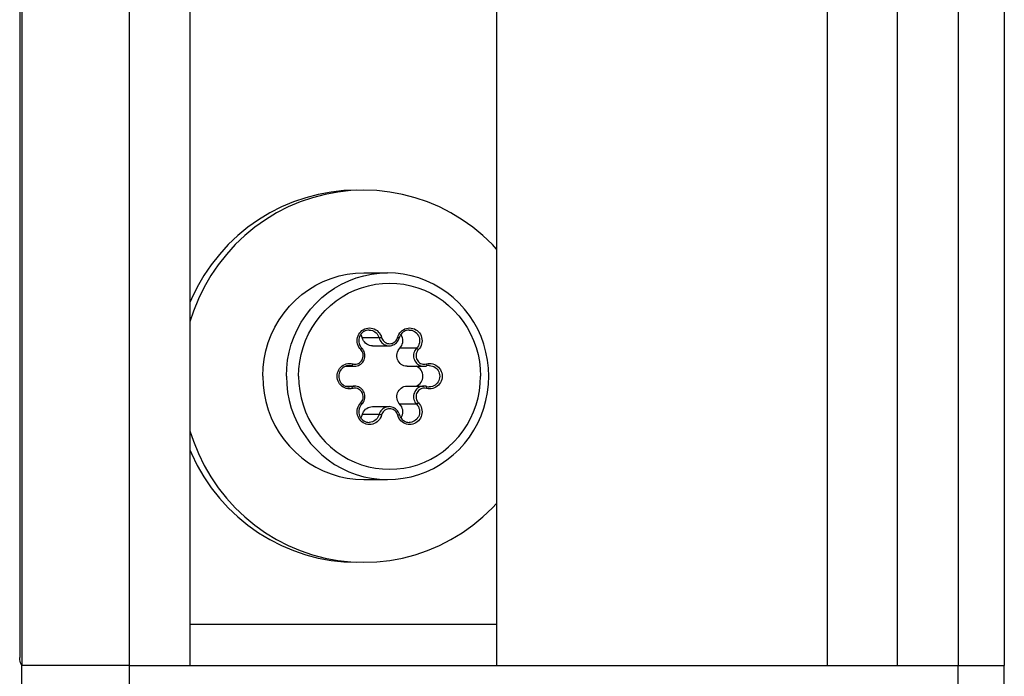
# Model space of a CAD drawing. Units: millimetres. Extents: x 0 to 420, y 0 to 297.
# Drawn here: x 86 to 90, y 148 to 152 of the extents above; entities that cross this region are included whole.
import ezdxf

# ---------------------------------------------------------------- set-up
doc = ezdxf.new("R2010")
doc.units = ezdxf.units.MM
doc.header["$LTSCALE"] = 23.1
doc.layers.get('0').update_dxf_attribs({"linetype": 'CONTINUOUS'})
for name, color, linetype in [('AUTO_AXIS', 7, 'CONTINUOUS'), ('BEZUGSACHSEN', 7, 'CONTINUOUS'), ('RUNDUNGEN', 7, 'CONTINUOUS')]:
    doc.layers.add(name, color=color, linetype=linetype)

msp = doc.modelspace()

# ---------------------------------------------------------------- linework, layer by layer
at = {"color": 3, "linetype": 'CONTINUOUS'}
for p, q in [((85.5568, 163.2805), (85.5568, 148.4205)), ((86.0875, 148.3805), (85.5677, 148.3805))]:
    msp.add_line(p, q, dxfattribs=at)
at = {"color": 9, "linetype": 'CONTINUOUS'}
for p, q in [((85.5677, 163.2805), (85.5677, 148.3805)), ((86.3809, 148.5805), (87.8642, 148.5805))]:
    msp.add_line(p, q, dxfattribs=at)
at = {"color": 7, "linetype": 'CONTINUOUS'}
for p, q in [((87.8642, 160.7805), (87.8642, 148.3805)), ((89.4642, 160.7805), (89.4642, 148.3805)), ((87.2638, 149.9277), (87.3449, 149.9277)), ((87.1327, 149.8284), (87.1767, 149.8284)), ((87.432, 149.8284), (87.5131, 149.8284)), ((87.1327, 149.7326), (87.1767, 149.7326)), ((87.432, 149.7326), (87.5131, 149.7326)), ((87.2638, 149.6333), (87.3449, 149.6333)), ((85.5677, 148.0805), (85.5677, 148.3805)), ((86.0875, 148.3805), (90.0979, 148.3805)), ((86.0875, 148.0805), (86.0875, 148.3805)), ((90.0979, 148.0805), (90.0979, 148.3805))]:
    msp.add_line(p, q, dxfattribs=at)
at = {"color": 9, "linetype": 'CONTINUOUS'}
for points in [[(86.8475, 149.7805), (86.849, 149.8197), (86.8535, 149.8587), (86.861, 149.8972), (86.8714, 149.935), (86.8847, 149.9718), (86.9008, 150.0075), (86.9196, 150.0417), (86.9409, 150.0744), (86.9647, 150.1052), (86.9908, 150.134), (87.019, 150.1607), (87.0491, 150.185), (87.081, 150.2068), (87.1145, 150.226), (87.1494, 150.2424), (87.1855, 150.256), (87.2224, 150.2666), (87.2601, 150.2743), (87.2982, 150.2789), (87.3366, 150.2805)], [(86.9068, 149.7805), (86.9082, 149.8159), (86.9122, 149.8509), (86.919, 149.8855), (86.9284, 149.9195), (86.9403, 149.9527), (86.9548, 149.9848), (86.9717, 150.0156), (86.9909, 150.045), (87.0123, 150.0727), (87.0357, 150.0987), (87.0611, 150.1226), (87.0883, 150.1445), (87.117, 150.1641), (87.1471, 150.1814), (87.1785, 150.1962), (87.211, 150.2084), (87.2442, 150.218), (87.2781, 150.2249), (87.3124, 150.2291), (87.347, 150.2305), (87.3815, 150.2291), (87.4158, 150.2249), (87.4497, 150.218), (87.483, 150.2084), (87.5154, 150.1962), (87.5468, 150.1814), (87.577, 150.1641), (87.6057, 150.1445), (87.6328, 150.1226), (87.6582, 150.0987), (87.6817, 150.0727), (87.7031, 150.045), (87.7223, 150.0156), (87.7392, 149.9848), (87.7536, 149.9527), (87.7656, 149.9195), (87.775, 149.8855), (87.7817, 149.8509), (87.7858, 149.8159), (87.7871, 149.7805)], [(86.8475, 149.7805), (86.849, 149.7412), (86.8535, 149.7022), (86.861, 149.6637), (86.8714, 149.626), (86.8847, 149.5891), (86.9008, 149.5535), (86.9196, 149.5192), (86.9409, 149.4866), (86.9647, 149.4557), (86.9908, 149.4269), (87.019, 149.4003), (87.0491, 149.376), (87.081, 149.3541), (87.1145, 149.335), (87.1494, 149.3185), (87.1855, 149.3049), (87.2224, 149.2943), (87.2601, 149.2866), (87.2982, 149.282), (87.3366, 149.2805)], [(86.9068, 149.7805), (86.9082, 149.745), (86.9122, 149.7101), (86.919, 149.6754), (86.9284, 149.6414), (86.9403, 149.6083), (86.9548, 149.5762), (86.9717, 149.5453), (86.9909, 149.516), (87.0123, 149.4882), (87.0357, 149.4623), (87.0611, 149.4383), (87.0883, 149.4164), (87.117, 149.3968), (87.1471, 149.3795), (87.1785, 149.3647), (87.211, 149.3525), (87.2442, 149.3429), (87.2781, 149.336), (87.3124, 149.3319), (87.347, 149.3305), (87.3815, 149.3319), (87.4158, 149.336), (87.4497, 149.3429), (87.483, 149.3525), (87.5154, 149.3647), (87.5468, 149.3795), (87.577, 149.3968), (87.6057, 149.4164), (87.6328, 149.4383), (87.6582, 149.4623), (87.6817, 149.4882), (87.7031, 149.516), (87.7223, 149.5453), (87.7392, 149.5762), (87.7536, 149.6083), (87.7656, 149.6414), (87.775, 149.6754), (87.7817, 149.7101), (87.7858, 149.745), (87.7871, 149.7805)]]:
    msp.add_lwpolyline(points, dxfattribs=at)
at = {"color": 7, "linetype": 'CONTINUOUS'}
for points in [[(87.8267, 149.7805), (87.8252, 149.8197), (87.8207, 149.8588), (87.8132, 149.8973), (87.8027, 149.9351), (87.7894, 149.972), (87.7732, 150.0077), (87.7544, 150.0419), (87.733, 150.0746), (87.7091, 150.1054), (87.683, 150.1342), (87.6547, 150.1609), (87.6245, 150.1851), (87.5925, 150.2069), (87.5589, 150.2261), (87.524, 150.2425), (87.4879, 150.256), (87.4509, 150.2667), (87.4132, 150.2743), (87.375, 150.2789), (87.3366, 150.2805)], [(87.2127, 149.9732), (87.2091, 149.9801), (87.2073, 149.9825)], [(87.2638, 149.9277), (87.2565, 149.9282), (87.2494, 149.9298), (87.2426, 149.9325), (87.2362, 149.9361), (87.2304, 149.9407), (87.2253, 149.946), (87.221, 149.9521), (87.2177, 149.9586), (87.2127, 149.9732)], [(87.4015, 149.9221), (87.4055, 149.9287), (87.4085, 149.9359), (87.4105, 149.9435), (87.4112, 149.9513), (87.4108, 149.9592), (87.4092, 149.9668), (87.4065, 149.9742), (87.4027, 149.981), (87.4015, 149.9826)], [(87.432, 149.8284), (87.4306, 149.8284), (87.4233, 149.8292), (87.4162, 149.831), (87.4095, 149.8338), (87.4032, 149.8377), (87.3975, 149.8424), (87.3926, 149.8479), (87.3885, 149.8541), (87.3853, 149.8608), (87.3831, 149.8679), (87.382, 149.8753), (87.3819, 149.8828), (87.3828, 149.8902), (87.3848, 149.8973), (87.3878, 149.9042), (87.3917, 149.9104), (87.4015, 149.9221)], [(87.4761, 149.7326), (87.4823, 149.7354), (87.4887, 149.7397), (87.4944, 149.7449), (87.4993, 149.751), (87.5032, 149.7577), (87.506, 149.765), (87.5078, 149.7726), (87.5084, 149.7805), (87.5078, 149.7883), (87.506, 149.7959), (87.5032, 149.8032), (87.4993, 149.8099), (87.4944, 149.816), (87.4887, 149.8212), (87.4823, 149.8255), (87.4761, 149.8284)], [(87.3366, 149.2805), (87.375, 149.282), (87.4132, 149.2866), (87.4509, 149.2942), (87.4879, 149.3049), (87.524, 149.3184), (87.5589, 149.3348), (87.5925, 149.354), (87.6245, 149.3758), (87.6547, 149.4001), (87.683, 149.4267), (87.7091, 149.4555), (87.733, 149.4864), (87.7544, 149.519), (87.7732, 149.5533), (87.7894, 149.5889), (87.8027, 149.6258), (87.8132, 149.6636), (87.8207, 149.7022), (87.8252, 149.7412), (87.8267, 149.7805)], [(87.3917, 149.6505), (87.3878, 149.6568), (87.3848, 149.6636), (87.3828, 149.6708), (87.3819, 149.6782), (87.382, 149.6856), (87.3831, 149.693), (87.3853, 149.7001), (87.3885, 149.7069), (87.3926, 149.713), (87.3975, 149.7185), (87.4032, 149.7233), (87.4095, 149.7271), (87.4162, 149.73), (87.4233, 149.7318), (87.4306, 149.7325), (87.432, 149.7326)], [(87.2177, 149.6023), (87.221, 149.6088), (87.2253, 149.6149), (87.2304, 149.6203), (87.2362, 149.6248), (87.2426, 149.6285), (87.2494, 149.6311), (87.2565, 149.6327), (87.2638, 149.6333)], [(87.4015, 149.5784), (87.4027, 149.5799), (87.4065, 149.5867), (87.4092, 149.5941), (87.4108, 149.6018), (87.4112, 149.6096), (87.4105, 149.6174), (87.4085, 149.625), (87.4055, 149.6322), (87.4015, 149.6388), (87.3917, 149.6505)], [(87.2073, 149.5784), (87.2091, 149.5809), (87.2127, 149.5877), (87.2177, 149.6023)]]:
    msp.add_lwpolyline(points, dxfattribs=at)
at = {"color": 3, "linetype": 'CONTINUOUS'}
msp.add_lwpolyline([(85.5677, 148.3805), (85.5642, 148.3876), (85.5613, 148.3947), (85.5591, 148.4019), (85.5577, 148.409), (85.5569, 148.4162), (85.5568, 148.4205)], dxfattribs=at)
at = {"layer": 'AUTO_AXIS', "color": 7, "linetype": 'CONTINUOUS'}
for p, q in [((87.2222, 150.2805), (87.3366, 150.2805)), ((87.2222, 149.2805), (87.3366, 149.2805)), ((87.1594, 148.8828), (87.2222, 148.8805))]:
    msp.add_line(p, q, dxfattribs=at)
for points in [[(87.2222, 150.6805), (87.1594, 150.6782), (87.0969, 150.6713), (87.0351, 150.6599), (86.9742, 150.644), (86.9146, 150.6237), (86.8565, 150.5991), (86.8003, 150.5704), (86.7463, 150.5376), (86.6947, 150.5009), (86.6457, 150.4606), (86.5997, 150.4169), (86.5569, 150.3698), (86.5175, 150.3198), (86.4816, 150.267), (86.4496, 150.2118), (86.4215, 150.1543), (86.3974, 150.095), (86.3809, 150.0443)], [(87.189, 150.6805), (87.1262, 150.6782), (87.0637, 150.6713), (87.0018, 150.6599), (86.9409, 150.644), (86.8813, 150.6237), (86.8233, 150.5991), (86.7671, 150.5704), (86.713, 150.5376), (86.6614, 150.5009), (86.6125, 150.4606), (86.5665, 150.4169), (86.5237, 150.3698), (86.4842, 150.3198), (86.4484, 150.267), (86.4163, 150.2118), (86.3882, 150.1543), (86.3809, 150.1364)], [(87.8642, 150.3954), (87.8447, 150.4169), (87.7987, 150.4606), (87.7498, 150.5009), (87.6982, 150.5376), (87.6441, 150.5704), (87.5879, 150.5991), (87.5299, 150.6237), (87.4702, 150.644), (87.4094, 150.6599), (87.3475, 150.6713), (87.285, 150.6782), (87.2222, 150.6805)], [(86.7332, 149.7805), (86.7348, 149.8219), (86.7398, 149.8628), (86.7481, 149.9032), (86.7597, 149.9428), (86.7744, 149.9813), (86.7921, 150.0184), (86.8128, 150.0539), (86.8363, 150.0876), (86.8624, 150.1191), (86.891, 150.1483), (86.9218, 150.175), (86.9547, 150.199), (86.9895, 150.2202), (87.0258, 150.2384), (87.0634, 150.2534), (87.1022, 150.2652), (87.1417, 150.2736), (87.1818, 150.2788), (87.2222, 150.2805)], [(86.7332, 149.7805), (86.7348, 149.739), (86.7398, 149.6982), (86.7481, 149.6577), (86.7597, 149.6181), (86.7744, 149.5796), (86.7921, 149.5425), (86.8128, 149.507), (86.8363, 149.4734), (86.8624, 149.4418), (86.891, 149.4126), (86.9218, 149.3859), (86.9547, 149.3619), (86.9895, 149.3407), (87.0258, 149.3226), (87.0634, 149.3076), (87.1022, 149.2958), (87.1417, 149.2873), (87.1818, 149.2822), (87.2222, 149.2805)], [(86.3809, 149.5166), (86.3974, 149.4659), (86.4215, 149.4066), (86.4496, 149.3491), (86.4816, 149.2939), (86.5175, 149.2411), (86.5569, 149.1911), (86.5997, 149.1441), (86.6457, 149.1003), (86.6947, 149.06), (86.7463, 149.0233), (86.8003, 148.9906), (86.8565, 148.9618), (86.9146, 148.9372), (86.9742, 148.9169), (87.0351, 148.901), (87.0969, 148.8896), (87.1594, 148.8828)], [(86.3809, 149.4245), (86.3882, 149.4066), (86.4163, 149.3491), (86.4484, 149.2939), (86.4842, 149.2411), (86.5237, 149.1911), (86.5665, 149.1441), (86.6125, 149.1003), (86.6614, 149.06), (86.713, 149.0233), (86.7671, 148.9906), (86.8233, 148.9618), (86.8813, 148.9372), (86.9409, 148.9169), (87.0018, 148.901), (87.0637, 148.8896), (87.1262, 148.8828), (87.189, 148.8805)], [(87.2222, 148.8805), (87.285, 148.8828), (87.3475, 148.8896), (87.4094, 148.901), (87.4702, 148.9169), (87.5299, 148.9372), (87.5879, 148.9618), (87.6441, 148.9906), (87.6982, 149.0233), (87.7498, 149.06), (87.7987, 149.1003), (87.8447, 149.1441), (87.8642, 149.1655)]]:
    msp.add_lwpolyline(points, dxfattribs=at)
at = {"layer": 'BEZUGSACHSEN', "color": 3, "linetype": 'CONTINUOUS'}
for p in [(90.3219, 162.2805), (90.0979, 148.3805)]:
    msp.add_line(p, (90.3219, 148.3805), dxfattribs=at)
at = {"layer": 'BEZUGSACHSEN', "color": 7, "linetype": 'CONTINUOUS'}
msp.add_line((90.3219, 148.0805), (90.3219, 148.3805), dxfattribs=at)
at = {"layer": 'RUNDUNGEN', "color": 3, "linetype": 'CONTINUOUS'}
for p, q in [((86.0875, 148.3805), (86.0875, 162.2805)), ((90.0979, 162.2805), (90.0979, 148.3805))]:
    msp.add_line(p, q, dxfattribs=at)
at = {"layer": 'RUNDUNGEN', "color": 7, "linetype": 'CONTINUOUS'}
for p, q in [((86.3809, 162.2805), (86.3809, 148.3805)), ((89.8044, 148.3805), (89.8044, 162.2805))]:
    msp.add_line(p, q, dxfattribs=at)
at = {"layer": 'RUNDUNGEN', "color": 9, "linetype": 'CONTINUOUS'}
for p, q in [((87.2963, 149.9658), (87.2152, 149.9658)), ((87.4776, 149.9161), (87.3965, 149.9161)), ((87.1637, 149.8301), (87.1377, 149.8301)), ((87.1637, 149.7308), (87.1377, 149.7308)), ((87.4776, 149.6448), (87.3965, 149.6448)), ((87.2963, 149.5952), (87.2152, 149.5952))]:
    msp.add_line(p, q, dxfattribs=at)
for points in [[(87.2074, 149.909), (87.2022, 149.9151), (87.1979, 149.9216), (87.1944, 149.9288), (87.1919, 149.9365), (87.1903, 149.9443), (87.1898, 149.9524), (87.1903, 149.9604), (87.1918, 149.9683), (87.1943, 149.9759), (87.1978, 149.9831), (87.2022, 149.9898), (87.2074, 149.9959), (87.2133, 150.0012), (87.2198, 150.0056), (87.2269, 150.0092), (87.2343, 150.0118), (87.242, 150.0133), (87.2499, 150.0139), (87.2577, 150.0133), (87.2655, 150.0117), (87.2729, 150.0091), (87.28, 150.0056), (87.2865, 150.0011), (87.2924, 149.9958)], [(87.3861, 149.9683), (87.3886, 149.9759), (87.392, 149.983), (87.3964, 149.9897), (87.4016, 149.9958), (87.4075, 150.0011), (87.414, 150.0056), (87.4211, 150.0091), (87.4285, 150.0117), (87.4362, 150.0133), (87.4441, 150.0139), (87.4519, 150.0133), (87.4596, 150.0118), (87.4671, 150.0092), (87.4741, 150.0056), (87.4807, 150.0012), (87.4866, 149.9959), (87.4918, 149.9898), (87.4961, 149.9831), (87.4996, 149.9759), (87.5021, 149.9683), (87.5037, 149.9604), (87.5042, 149.9524), (87.5036, 149.9443), (87.5021, 149.9365)], [(87.2478, 150.0039), (87.2498, 150.0038), (87.2568, 150.003), (87.2637, 150.0012), (87.2702, 149.9984), (87.2763, 149.9948), (87.2819, 149.9902), (87.2867, 149.985), (87.2908, 149.979), (87.294, 149.9726), (87.2963, 149.9658)], [(87.2924, 149.9958), (87.2976, 149.9897), (87.3019, 149.983), (87.3054, 149.9759), (87.3079, 149.9683)], [(87.3079, 149.9683), (87.306, 149.9678), (87.3041, 149.9674), (87.3023, 149.9669), (87.3006, 149.9665), (87.2991, 149.9662), (87.2978, 149.966), (87.2969, 149.9658), (87.2963, 149.9658)], [(87.2963, 149.9658), (87.2984, 149.9594), (87.3014, 149.9534), (87.305, 149.9478), (87.3093, 149.9427), (87.3143, 149.9383), (87.3198, 149.9345), (87.3257, 149.9316), (87.3319, 149.9294), (87.3383, 149.9281), (87.3449, 149.9277)], [(87.3079, 149.9683), (87.3098, 149.9627), (87.3125, 149.9574), (87.3159, 149.9525), (87.32, 149.9482), (87.3247, 149.9445), (87.3298, 149.9416), (87.3353, 149.9394), (87.3411, 149.9381), (87.347, 149.9377), (87.3529, 149.9381), (87.3586, 149.9394), (87.3641, 149.9416), (87.3693, 149.9445), (87.3739, 149.9482), (87.3781, 149.9525), (87.3815, 149.9574), (87.3842, 149.9627), (87.3861, 149.9683)], [(87.3861, 149.9683), (87.3879, 149.9678), (87.3896, 149.9674), (87.391, 149.9669), (87.3922, 149.9665), (87.393, 149.9662), (87.3935, 149.966), (87.3937, 149.9658)], [(87.442, 150.0039), (87.4471, 150.0036), (87.4541, 150.0024), (87.4608, 150.0001), (87.4672, 149.997), (87.473, 149.9929), (87.4783, 149.9881), (87.4828, 149.9825), (87.4865, 149.9763), (87.4894, 149.9697), (87.4913, 149.9627), (87.4922, 149.9556), (87.4921, 149.9483), (87.4911, 149.9412), (87.489, 149.9342), (87.4861, 149.9277), (87.4822, 149.9216), (87.4776, 149.9161)], [(87.2074, 149.909), (87.2087, 149.9104), (87.2099, 149.9117), (87.2109, 149.913), (87.2117, 149.914), (87.2122, 149.9149), (87.2125, 149.9156), (87.2125, 149.916), (87.2124, 149.916)], [(87.4776, 149.9161), (87.4732, 149.9111), (87.4696, 149.9055), (87.4667, 149.8994), (87.4646, 149.8931), (87.4633, 149.8865), (87.4629, 149.8798), (87.4633, 149.8731), (87.4646, 149.8665), (87.4667, 149.8601), (87.4696, 149.8541), (87.4732, 149.8485), (87.4776, 149.8434), (87.4825, 149.839), (87.488, 149.8352), (87.4939, 149.8323), (87.5001, 149.8301), (87.5066, 149.8288), (87.5131, 149.8284)], [(87.4866, 149.909), (87.4852, 149.9104), (87.4838, 149.9117), (87.4824, 149.913), (87.4811, 149.914), (87.4799, 149.9149), (87.4789, 149.9156), (87.4781, 149.916), (87.4776, 149.9161)], [(87.5021, 149.9365), (87.4995, 149.9288), (87.496, 149.9216), (87.4917, 149.915), (87.4866, 149.909)], [(87.1683, 149.8398), (87.174, 149.8386), (87.1798, 149.8384), (87.1857, 149.839), (87.1914, 149.8404), (87.1969, 149.8427), (87.2019, 149.8458), (87.2065, 149.8496), (87.2105, 149.8541), (87.2138, 149.8591), (87.2164, 149.8645), (87.2181, 149.8702), (87.2191, 149.8762), (87.2192, 149.8822), (87.2184, 149.8882), (87.2168, 149.894), (87.2143, 149.8995), (87.2112, 149.9045), (87.2074, 149.909)], [(87.4866, 149.909), (87.4827, 149.9045), (87.4796, 149.8995), (87.4772, 149.894), (87.4756, 149.8882), (87.4748, 149.8822), (87.4749, 149.8762), (87.4758, 149.8702), (87.4776, 149.8645), (87.4801, 149.8591), (87.4835, 149.8541), (87.4874, 149.8496), (87.492, 149.8458), (87.4971, 149.8427), (87.5025, 149.8404), (87.5083, 149.839), (87.5141, 149.8384), (87.5199, 149.8386), (87.5257, 149.8398)], [(87.1683, 149.7212), (87.1606, 149.7196), (87.1529, 149.7191), (87.145, 149.7196), (87.1373, 149.7211), (87.1298, 149.7237), (87.1228, 149.7272), (87.1162, 149.7317), (87.1103, 149.737), (87.1051, 149.743), (87.1007, 149.7497), (87.0973, 149.7569), (87.0947, 149.7646), (87.0932, 149.7724), (87.0927, 149.7805), (87.0932, 149.7885), (87.0947, 149.7964), (87.0973, 149.804), (87.1007, 149.8112), (87.1051, 149.8179), (87.1103, 149.8239), (87.1162, 149.8292), (87.1228, 149.8337), (87.1298, 149.8372), (87.1373, 149.8398)], [(87.1373, 149.8398), (87.145, 149.8413), (87.1529, 149.8419), (87.1606, 149.8413), (87.1683, 149.8398)], [(87.1506, 149.8319), (87.1567, 149.8315), (87.1637, 149.8301)], [(87.1683, 149.8398), (87.1677, 149.8379), (87.1671, 149.8361), (87.1665, 149.8344), (87.1659, 149.8329), (87.1652, 149.8317), (87.1646, 149.8308), (87.1641, 149.8303), (87.1637, 149.8301)], [(87.1637, 149.8301), (87.1701, 149.8288), (87.1767, 149.8284)], [(87.5257, 149.8398), (87.5334, 149.8413), (87.5411, 149.8419), (87.5489, 149.8413), (87.5567, 149.8398), (87.5641, 149.8372), (87.5712, 149.8337), (87.5777, 149.8292), (87.5837, 149.8239), (87.5888, 149.8179), (87.5932, 149.8112), (87.5967, 149.804), (87.5992, 149.7964), (87.6008, 149.7885), (87.6013, 149.7805), (87.6008, 149.7724), (87.5992, 149.7645), (87.5967, 149.7569), (87.5932, 149.7497), (87.5888, 149.743), (87.5837, 149.737), (87.5777, 149.7317), (87.5712, 149.7272), (87.5641, 149.7237), (87.5567, 149.7211)], [(87.5257, 149.8398), (87.5261, 149.8379), (87.5265, 149.8361), (87.5267, 149.8344), (87.5269, 149.8329), (87.5269, 149.8317), (87.5267, 149.8308), (87.5265, 149.8303), (87.5263, 149.8301)], [(87.5392, 149.8319), (87.5402, 149.8319), (87.5472, 149.8312), (87.5541, 149.8295), (87.5607, 149.8269), (87.5669, 149.8233), (87.5725, 149.8189), (87.5775, 149.8138), (87.5817, 149.8079), (87.585, 149.8016), (87.5875, 149.7948), (87.5889, 149.7877), (87.5894, 149.7805), (87.5889, 149.7732), (87.5875, 149.7662), (87.585, 149.7594), (87.5817, 149.753), (87.5775, 149.7472), (87.5725, 149.742), (87.5669, 149.7376), (87.5607, 149.734), (87.5541, 149.7314), (87.5472, 149.7297), (87.5402, 149.7291), (87.5392, 149.7291)], [(87.1637, 149.7308), (87.1567, 149.7294), (87.1506, 149.7291)], [(87.1767, 149.7326), (87.1701, 149.7321), (87.1637, 149.7308)], [(87.1683, 149.7212), (87.1677, 149.723), (87.1671, 149.7249), (87.1665, 149.7265), (87.1659, 149.728), (87.1652, 149.7292), (87.1646, 149.7301), (87.1641, 149.7306), (87.1637, 149.7308)], [(87.2074, 149.6519), (87.2112, 149.6564), (87.2143, 149.6614), (87.2168, 149.6669), (87.2184, 149.6727), (87.2192, 149.6787), (87.2191, 149.6847), (87.2181, 149.6907), (87.2164, 149.6964), (87.2138, 149.7019), (87.2105, 149.7069), (87.2065, 149.7113), (87.2019, 149.7151), (87.1969, 149.7182), (87.1914, 149.7205), (87.1857, 149.7219), (87.1798, 149.7226), (87.174, 149.7223), (87.1683, 149.7212)], [(87.5131, 149.7326), (87.5066, 149.7321), (87.5001, 149.7308), (87.4939, 149.7287), (87.488, 149.7257), (87.4825, 149.7219), (87.4776, 149.7175), (87.4732, 149.7125), (87.4696, 149.7069), (87.4667, 149.7008), (87.4646, 149.6945), (87.4633, 149.6879), (87.4629, 149.6812), (87.4633, 149.6745), (87.4646, 149.6679), (87.4667, 149.6615), (87.4696, 149.6555), (87.4732, 149.6499), (87.4776, 149.6448)], [(87.5257, 149.7212), (87.5199, 149.7223), (87.5141, 149.7226), (87.5083, 149.7219), (87.5025, 149.7205), (87.4971, 149.7182), (87.492, 149.7151), (87.4874, 149.7113), (87.4835, 149.7069), (87.4801, 149.7019), (87.4776, 149.6964), (87.4758, 149.6907), (87.4749, 149.6847), (87.4748, 149.6787), (87.4756, 149.6727), (87.4772, 149.6669), (87.4796, 149.6614), (87.4827, 149.6564), (87.4866, 149.6519)], [(87.5257, 149.7212), (87.5261, 149.723), (87.5265, 149.7249), (87.5267, 149.7265), (87.5269, 149.728), (87.5269, 149.7292), (87.5267, 149.7301), (87.5265, 149.7306), (87.5263, 149.7308)], [(87.5567, 149.7211), (87.5489, 149.7196), (87.5411, 149.7191), (87.5334, 149.7196), (87.5257, 149.7212)], [(87.1919, 149.6245), (87.1944, 149.6321), (87.1979, 149.6393), (87.2022, 149.6459), (87.2074, 149.6519)], [(87.2074, 149.6519), (87.2087, 149.6505), (87.2099, 149.6492), (87.2109, 149.648), (87.2117, 149.6469), (87.2122, 149.646), (87.2125, 149.6454), (87.2125, 149.645), (87.2124, 149.6449)], [(87.3449, 149.6333), (87.3383, 149.6328), (87.3319, 149.6315), (87.3257, 149.6294), (87.3198, 149.6264), (87.3143, 149.6226), (87.3093, 149.6182), (87.305, 149.6132), (87.3014, 149.6076), (87.2984, 149.6015), (87.2963, 149.5952)], [(87.4866, 149.6519), (87.4917, 149.6459), (87.496, 149.6393), (87.4995, 149.6321), (87.5021, 149.6245), (87.5036, 149.6166), (87.5042, 149.6086), (87.5037, 149.6005), (87.5021, 149.5926), (87.4996, 149.585), (87.4961, 149.5778), (87.4918, 149.5711), (87.4866, 149.5651), (87.4807, 149.5598), (87.4741, 149.5553), (87.4671, 149.5517), (87.4596, 149.5492), (87.4519, 149.5476), (87.4441, 149.5471), (87.4362, 149.5476), (87.4285, 149.5492), (87.421, 149.5518), (87.414, 149.5553), (87.4075, 149.5598), (87.4016, 149.5651)], [(87.4776, 149.6448), (87.4822, 149.6394), (87.4861, 149.6333), (87.489, 149.6267), (87.4911, 149.6198), (87.4921, 149.6126), (87.4922, 149.6054), (87.4913, 149.5982), (87.4894, 149.5912), (87.4865, 149.5846), (87.4828, 149.5784), (87.4783, 149.5729), (87.473, 149.568), (87.4672, 149.564), (87.4608, 149.5608), (87.4541, 149.5586), (87.4471, 149.5573), (87.442, 149.5571)], [(87.4866, 149.6519), (87.4852, 149.6505), (87.4838, 149.6492), (87.4824, 149.648), (87.4811, 149.6469), (87.4799, 149.646), (87.4789, 149.6454), (87.4781, 149.645), (87.4776, 149.6448)], [(87.3079, 149.5926), (87.3054, 149.585), (87.3019, 149.5779), (87.2976, 149.5712), (87.2924, 149.5651), (87.2865, 149.5598), (87.28, 149.5553), (87.2729, 149.5518), (87.2655, 149.5492), (87.2577, 149.5476), (87.2499, 149.5471), (87.242, 149.5476), (87.2343, 149.5492), (87.2269, 149.5517), (87.2198, 149.5553), (87.2133, 149.5598), (87.2074, 149.5651), (87.2022, 149.5711), (87.1978, 149.5778), (87.1943, 149.585), (87.1918, 149.5927), (87.1903, 149.6005), (87.1898, 149.6086), (87.1903, 149.6166), (87.1919, 149.6245)], [(87.2963, 149.5952), (87.294, 149.5883), (87.2908, 149.5819), (87.2867, 149.576), (87.2819, 149.5707), (87.2763, 149.5662), (87.2702, 149.5625), (87.2637, 149.5597), (87.2568, 149.5579), (87.2498, 149.5571), (87.2478, 149.5571)], [(87.3079, 149.5926), (87.306, 149.5931), (87.3041, 149.5936), (87.3023, 149.594), (87.3006, 149.5944), (87.2991, 149.5947), (87.2978, 149.595), (87.2969, 149.5951), (87.2963, 149.5952)], [(87.3861, 149.5926), (87.3842, 149.5983), (87.3815, 149.6035), (87.3781, 149.6084), (87.3739, 149.6127), (87.3693, 149.6164), (87.3641, 149.6194), (87.3586, 149.6215), (87.3529, 149.6228), (87.347, 149.6233), (87.3411, 149.6228), (87.3353, 149.6215), (87.3298, 149.6194), (87.3247, 149.6164), (87.32, 149.6127), (87.3159, 149.6084), (87.3125, 149.6035), (87.3098, 149.5983), (87.3079, 149.5926)], [(87.3861, 149.5926), (87.3879, 149.5931), (87.3896, 149.5936), (87.391, 149.594), (87.3922, 149.5944), (87.393, 149.5947), (87.3935, 149.595), (87.3937, 149.5951)], [(87.4016, 149.5651), (87.3964, 149.5712), (87.392, 149.5779), (87.3886, 149.585), (87.3861, 149.5926)]]:
    msp.add_lwpolyline(points, dxfattribs=at)
at = {"layer": 'RUNDUNGEN', "color": 7, "linetype": 'CONTINUOUS'}
for points in [[(87.2478, 150.0039), (87.2412, 150.0034), (87.2348, 150.0021), (87.2285, 149.9999), (87.2227, 149.9969), (87.2172, 149.9932), (87.2123, 149.9887), (87.208, 149.9836), (87.2044, 149.978), (87.2015, 149.972), (87.1994, 149.9656), (87.1981, 149.959), (87.1977, 149.9523), (87.1982, 149.9456), (87.1994, 149.9391), (87.2016, 149.9327), (87.2045, 149.9267), (87.2081, 149.9211), (87.2168, 149.911)], [(87.3449, 149.9277), (87.3515, 149.9281), (87.358, 149.9294), (87.3642, 149.9316), (87.3701, 149.9345), (87.3756, 149.9383), (87.3806, 149.9427), (87.385, 149.9478), (87.3886, 149.9534), (87.3916, 149.9594), (87.3958, 149.9722)], [(87.442, 150.0039), (87.4355, 150.0034), (87.4291, 150.0021), (87.4228, 149.9999), (87.417, 149.997), (87.4115, 149.9932), (87.4066, 149.9888), (87.4023, 149.9837), (87.3987, 149.9782), (87.3958, 149.9722)], [(87.1767, 149.8284), (87.1832, 149.8288), (87.1897, 149.8301), (87.1959, 149.8323), (87.2018, 149.8352), (87.2073, 149.8389), (87.2123, 149.8433), (87.2167, 149.8484), (87.2203, 149.854), (87.2233, 149.86), (87.2254, 149.8664), (87.2267, 149.873), (87.2272, 149.8797), (87.2267, 149.8864), (87.2255, 149.893), (87.2234, 149.8994), (87.2204, 149.9054), (87.2168, 149.911)], [(87.1506, 149.8319), (87.1441, 149.8314), (87.1376, 149.8301), (87.1314, 149.8279), (87.1256, 149.825), (87.1201, 149.8212), (87.1152, 149.8168), (87.1109, 149.8117), (87.1073, 149.8061), (87.1044, 149.8001), (87.1023, 149.7938), (87.101, 149.7872), (87.1006, 149.7805), (87.101, 149.7738), (87.1023, 149.7672), (87.1044, 149.7609), (87.1072, 149.7548), (87.1109, 149.7492), (87.1152, 149.7442), (87.1201, 149.7397), (87.1256, 149.736), (87.1314, 149.733), (87.1376, 149.7308), (87.1441, 149.7295), (87.1506, 149.7291)], [(87.5131, 149.8284), (87.5153, 149.8284), (87.5176, 149.8286), (87.5198, 149.8288), (87.5219, 149.8291), (87.5241, 149.8296), (87.5263, 149.8301)], [(87.5391, 149.8319), (87.5332, 149.8315), (87.5263, 149.8301)], [(87.2081, 149.6398), (87.2168, 149.65), (87.2204, 149.6556), (87.2234, 149.6616), (87.2255, 149.668), (87.2267, 149.6746), (87.2272, 149.6813), (87.2267, 149.688), (87.2254, 149.6946), (87.2233, 149.701), (87.2203, 149.707), (87.2167, 149.7126), (87.2123, 149.7176), (87.2073, 149.722), (87.2018, 149.7257), (87.1959, 149.7287), (87.1897, 149.7308), (87.1832, 149.7321), (87.1767, 149.7326)], [(87.5263, 149.7308), (87.5241, 149.7313), (87.5219, 149.7318), (87.5198, 149.7321), (87.5176, 149.7324), (87.5153, 149.7325), (87.5131, 149.7326)], [(87.5263, 149.7308), (87.5332, 149.7294), (87.5391, 149.7291)], [(87.2081, 149.6398), (87.2045, 149.6343), (87.2016, 149.6282), (87.1994, 149.6219), (87.1982, 149.6153), (87.1977, 149.6086), (87.1981, 149.6019), (87.1994, 149.5953), (87.2015, 149.5889), (87.2043, 149.5829), (87.208, 149.5773), (87.2123, 149.5722), (87.2172, 149.5678), (87.2226, 149.564), (87.2285, 149.561), (87.2348, 149.5588), (87.2412, 149.5575), (87.2478, 149.5571)], [(87.3916, 149.6015), (87.3886, 149.6076), (87.385, 149.6132), (87.3806, 149.6182), (87.3756, 149.6227), (87.3701, 149.6264), (87.3642, 149.6294), (87.358, 149.6315), (87.3515, 149.6328), (87.3449, 149.6333)], [(87.3916, 149.6015), (87.3958, 149.5888), (87.3987, 149.5828), (87.4023, 149.5772), (87.4066, 149.5721)], [(87.4066, 149.5721), (87.4115, 149.5677), (87.417, 149.564), (87.4228, 149.561), (87.4291, 149.5588), (87.4355, 149.5575), (87.442, 149.5571)]]:
    msp.add_lwpolyline(points, dxfattribs=at)

doc.saveas('drawing.dxf')
